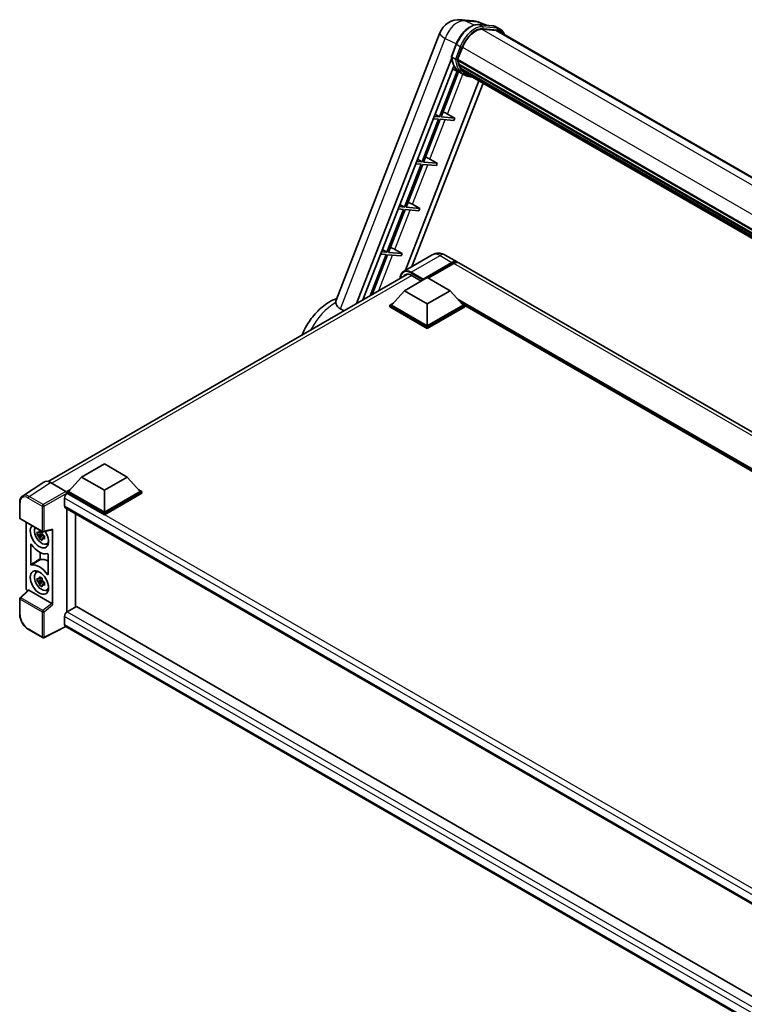
# Model space of a CAD drawing. Units: millimetres. Extents: x 87 to 12474, y 48 to 1734.
# Drawn here: x 1759 to 2096, y 324 to 782 of the extents above; entities that cross this region are included whole.
import ezdxf

# ---------------------------------------------------------------- set-up
doc = ezdxf.new("R2010")
doc.units = ezdxf.units.MM
doc.header["$LTSCALE"] = 6
doc.layers.add('Visible (ISO)', color=7, linetype='Continuous', lineweight=35)
doc.layers.add('Visible Narrow (ISO)', color=7, linetype='Continuous', lineweight=25)

msp = doc.modelspace()

# ---------------------------------------------------------------- linework, layer by layer
at = {"layer": 'Visible (ISO)'}
for p, q in [((1964.4614, 781.9199), (1970.2458, 781.4033)), ((1972.692, 779.6709), (1979.3057, 779.0802)), ((1976.3008, 779.3486), (1973.1171, 780.6891)), ((1906.4039, 651.4642), (1954.6574, 775.8305)), ((1980.7372, 776.956), (1974.2378, 777.5365)), ((1974.6327, 777.5205), (1981.2463, 776.9298)), ((1982.7431, 777.5613), (1981.046, 778.5411)), ((1982.1431, 776.522), (2343.9848, 567.6126)), ((1959.9888, 764.7854), (1962.2269, 770.5536)), ((1962.9067, 763.367), (1965.128, 769.0922)), ((1915.9351, 649.9435), (1960.1202, 763.8238)), ((1918.8745, 651.6406), (1961.0723, 760.399)), ((1961.8482, 763.5451), (1960.1512, 764.5249)), ((1962.8475, 763.1801), (2326.5673, 553.1864)), ((1963.0965, 762.8287), (1962.8546, 762.9684)), ((1962.9246, 763.4133), (2326.6553, 553.4133)), ((1963.772, 760.5606), (1963.4546, 760.7438)), ((1963.4607, 760.8914), (2326.9537, 551.0286)), ((1963.4827, 761.3341), (2326.8158, 551.5637)), ((1962.7184, 757.9804), (1954.4921, 736.7784)), ((1955.227, 736.7128), (1963.3673, 757.6932)), ((1964.157, 757.3438), (1960.5126, 758.9566)), ((1965.9541, 756.3051), (1964.257, 757.2849)), ((1964.3111, 759.4804), (2327.3372, 549.8872)), ((1964.837, 758.6931), (1964.4537, 758.9144)), ((1964.4621, 758.9898), (2327.5663, 549.3515)), ((1965.6286, 757.9932), (2327.7882, 548.9002)), ((1965.8212, 757.5332), (2328.0803, 548.3829)), ((1972.8351, 753.4838), (1938.6523, 665.3827)), ((1974.6986, 752.4079), (1941.5917, 667.0798)), ((1952.3939, 738.0318), (1954.4921, 736.7784)), ((1958.1713, 738.0818), (1961.577, 736.1456)), ((1954.0679, 735.685), (1946.3463, 715.7837)), ((1947.0811, 715.718), (1954.8027, 735.6193)), ((1951.5699, 735.9081), (1954.0679, 735.685)), ((1954.4921, 736.7784), (1951.9942, 737.0015)), ((1954.8027, 735.6193), (1961.1527, 735.0522)), ((1961.577, 736.1456), (1955.227, 736.7128)), ((1961.577, 736.1456), (1961.1527, 735.0522)), ((1945.922, 714.6902), (1938.2004, 694.7889)), ((1938.9352, 694.7233), (1946.6568, 714.6246)), ((1943.424, 714.9133), (1945.922, 714.6902)), ((1946.3463, 715.7837), (1943.8483, 716.0068)), ((1944.2481, 717.0371), (1946.3463, 715.7837)), ((1946.6568, 714.6246), (1953.0069, 714.0574)), ((1953.4311, 715.1509), (1947.0811, 715.718)), ((1950.0255, 717.087), (1953.4311, 715.1509)), ((1953.4311, 715.1509), (1953.0069, 714.0574)), ((1937.7761, 693.6954), (1930.0545, 673.7941)), ((1930.7894, 673.7285), (1938.511, 693.6298)), ((1935.2782, 693.9185), (1937.7761, 693.6954)), ((1938.2004, 694.7889), (1935.7024, 695.012)), ((1936.1022, 696.0423), (1938.2004, 694.7889)), ((1938.511, 693.6298), (1944.861, 693.0626)), ((1945.2853, 694.1561), (1938.9352, 694.7233)), ((1941.8796, 696.0922), (1945.2853, 694.1561)), ((1945.2853, 694.1561), (1944.861, 693.0626)), ((1930.0545, 673.7941), (1927.5566, 674.0173)), ((1927.9563, 675.0476), (1930.0545, 673.7941)), ((1937.1394, 673.1614), (1930.7894, 673.7285)), ((1933.7337, 675.0975), (1937.1394, 673.1614)), ((1929.6303, 672.7007), (1922.2051, 653.5635)), ((1923.1849, 654.1292), (1930.3651, 672.635)), ((1927.1323, 672.9238), (1929.6303, 672.7007)), ((1930.3651, 672.635), (1936.7151, 672.0679)), ((1937.1394, 673.1614), (1936.7151, 672.0679)), ((1951.1323, 672.588), (1937.768, 664.8721)), ((1946.6713, 660.9148), (1960.2477, 668.7531)), ((1946.8834, 661.3312), (1960.2477, 669.0471)), ((1957.1323, 672.4692), (1962.6477, 669.2848)), ((2299.7248, 474.6733), (1963.4962, 668.7949)), ((1961.0962, 668.5572), (1949.2593, 661.7231)), ((1772.4857, 567.123), (1939.5804, 663.5951)), ((1938.186, 655.8688), (1948.7926, 661.9925)), ((1941.368, 663.0458), (1945.9924, 660.3759)), ((1946.6713, 660.9148), (1946.6713, 660.9638)), ((1946.7985, 660.8413), (1946.6713, 660.9148)), ((1948.7926, 661.9925), (1959.3992, 655.8688)), ((1938.186, 655.8688), (1932.1614, 649.1082)), ((1948.7926, 649.7451), (1938.186, 655.8688)), ((1959.3992, 655.8688), (1948.7926, 649.7451)), ((1959.3992, 655.8688), (1965.4237, 649.1082)), ((1931.3129, 649.1082), (1933.0606, 650.1173)), ((1931.3129, 648.4224), (1931.3129, 649.1082)), ((1948.7926, 639.0163), (1931.3129, 649.1082)), ((1948.7926, 638.3305), (1931.3129, 648.4224)), ((1948.7926, 639.5062), (1932.1614, 649.1082)), ((1948.7926, 649.7451), (1948.7926, 639.5062)), ((1965.4237, 649.1082), (1948.7926, 639.5062)), ((1966.2723, 649.1082), (1948.7926, 639.0163)), ((1966.2723, 648.4224), (1948.7926, 638.3305)), ((1964.5245, 650.1173), (1966.2723, 649.1082)), ((1966.2723, 648.4224), (1966.2723, 649.1082)), ((2268.1725, 474.6521), (1966.2723, 648.9543)), ((1948.7926, 638.3305), (1948.7926, 639.0163)), ((1788.0813, 569.2059), (1798.688, 575.3296)), ((1798.688, 575.3296), (1809.2946, 569.2059)), ((1788.0813, 569.2059), (1782.0568, 562.4453)), ((1798.688, 563.0822), (1788.0813, 569.2059)), ((1809.2946, 569.2059), (1798.688, 563.0822)), ((1809.2946, 569.2059), (1815.3191, 562.4453)), ((1770.4677, 566.8939), (1760.6208, 560.3859)), ((1773.5689, 566.6599), (1780.7843, 562.4941)), ((1781.2083, 562.4453), (1782.956, 563.4543)), ((1814.4199, 563.4543), (1816.1676, 562.4453)), ((1780.1476, 559.4324), (1780.1476, 555.7582)), ((1781.2083, 561.7594), (1781.2083, 562.4453)), ((1798.688, 552.3534), (1781.2083, 562.4453)), ((1781.2083, 561.7597), (1781.2083, 561.4939)), ((1781.4204, 561.637), (1781.2083, 561.7594)), ((1798.688, 551.6675), (1781.2083, 561.7594)), ((1798.688, 552.8433), (1782.0568, 562.4453)), ((1798.688, 563.0822), (1798.688, 552.8433)), ((1815.3191, 562.4453), (1798.688, 552.8433)), ((1816.1676, 562.4453), (1798.688, 552.3534)), ((1816.1676, 561.7594), (1798.688, 551.6675)), ((1816.1676, 561.7594), (1816.1676, 562.4453)), ((1759.3266, 550.207), (1759.3266, 557.4716)), ((1780.5204, 554.9342), (2114.6308, 362.0354)), ((1781.2083, 554.537), (1781.2083, 506.3804)), ((1759.6266, 549.6874), (1769.9458, 543.7296)), ((1785.3028, 508.7649), (1785.3028, 552.1731)), ((1798.688, 551.6675), (1798.688, 552.3534)), ((1762.3386, 517.5514), (1762.3386, 548.1216)), ((1769.7304, 542.8266), (1767.4521, 542.3478)), ((1768.5501, 540.446), (1770.1039, 542.1797)), ((1769.6445, 543.7501), (1769.0389, 543.4004)), ((1769.0389, 541.9961), (1770.0063, 542.5546)), ((1769.7304, 543.4421), (1769.7304, 543.7033)), ((1769.7304, 542.8266), (1769.7304, 542.9581)), ((1769.8973, 542.7302), (1769.7304, 542.8266)), ((1770.1039, 542.1797), (1770.1039, 542.3724)), ((1770.1039, 542.1797), (1770.2178, 542.114)), ((1770.8607, 541.6435), (1770.2551, 541.2939)), ((1770.3927, 543.6675), (1774.4422, 544.6901)), ((1770.637, 541.872), (1770.8632, 541.7414)), ((1774.6221, 509.7022), (1774.6221, 544.9977)), ((1764.4599, 528.5341), (1764.4599, 537.8999)), ((1771.8311, 538.0745), (1772.6638, 538.443)), ((1768.7766, 534.162), (1768.7766, 531.1068)), ((1772.5008, 533.2576), (1772.5008, 523.8918)), ((1767.0388, 524.8195), (1767.7743, 525.3564)), ((1769.6445, 522.1946), (1769.0389, 521.8449)), ((1769.7304, 521.271), (1767.4521, 520.7923)), ((1768.5501, 518.8905), (1770.1039, 520.6242)), ((1769.0389, 520.4406), (1770.0063, 520.9991)), ((1769.7304, 521.8866), (1769.7304, 522.1478)), ((1769.7304, 521.271), (1769.7304, 521.4026)), ((1769.8973, 521.1747), (1769.7304, 521.271)), ((1770.1039, 520.6242), (1770.1039, 520.8169)), ((1770.1039, 520.6242), (1770.2178, 520.5585)), ((1770.8607, 520.088), (1770.2551, 519.7384)), ((1770.637, 520.3164), (1770.8632, 520.1859)), ((1763.2781, 516.5635), (1759.5191, 513.0838)), ((1774.2012, 510.4465), (1763.608, 516.5625)), ((1771.8311, 516.5189), (1772.6638, 516.8875)), ((1759.3266, 505.379), (1759.3266, 512.6435)), ((1785.663, 508.9729), (1781.4204, 506.5234)), ((1785.663, 508.9729), (2114.4778, 319.1316)), ((1780.1476, 504.3189), (1780.1476, 500.6447)), ((1780.841, 499.6356), (1770.5139, 494.478)), ((2110.6173, 309.2391), (1780.5204, 499.8207)), ((1769.9458, 494.4952), (1763.4427, 498.2498))]:
    msp.add_line(p, q, dxfattribs=at)
for centre, radius, start, end in [((1963.6074, 772.358), 9.6, 84.896091, 158.793977), ((1969.3917, 771.8414), 9.6, 67.166358, 84.896091), ((1759.9266, 550.207), 0.6, 180, 240), ((1770.2458, 544.2492), 0.6, 240, 284.173003), ((1759.9266, 512.6435), 0.6, 132.789481, 180), ((1770.2458, 495.0148), 0.6, 240, 296.538708)]:
    msp.add_arc(centre, radius, start, end, dxfattribs=at)
for centre, major_axis, ratio, start_param, end_param in [((1971.1537, 768.554), (4.92, 8.5217), 0.57735027, 0.26179939, 1.83259571), ((1977.3431, 768.2082), (4.8, 8.3138), 0.57735027, 0, 0.26179939), ((1977.7674, 767.9633), (4.92, 8.5217), 0.57735027, 6.06187086, 6.54498469), ((1977.3431, 768.2082), (4.92, 8.5217), 0.57735027, 6.06187086, 6.24005567), ((1974.0448, 775.2176), (-10.212, -17.6877), 0.57735027, 5.95280986, 6.30366314), ((1963.2035, 763.2933), (-0.258, -0.4469), 0.57735027, 4.87693346, 6.77119455), ((1976.1661, 773.9928), (-9.612, -16.6485), 0.57735027, 5.69863493, 5.7149654), ((1976.5904, 773.7479), (9.732, 16.8563), 0.57735027, 2.5543424, 2.68164536), ((1963.8167, 761.0045), (-0.258, -0.4469), 0.57735027, 4.74797851, 6.94572748), ((1976.1661, 773.9928), (-9.612, -16.6485), 0.57735027, 5.88216923, 5.89997857), ((1976.5904, 773.7479), (-9.732, -16.8563), 0.57735027, 5.87046798, 5.99777094), ((1964.8181, 759.103), (-0.258, -0.4469), 0.57735027, 4.92251144, 7.1202604), ((1976.5904, 773.7479), (-9.732, -16.8563), 0.57735027, 6.0450009, 6.17230386), ((1976.1661, 773.9928), (-9.612, -16.6485), 0.57735027, 6.084277, 6.18156167), ((1965.7529, 757.8914), (-0.138, -0.239), 0.57735027, 4.61794393, 5.13932199), ((1966.1772, 757.6464), (-0.258, -0.4469), 0.57735027, 5.09704436, 7.28961151), ((1965.7529, 757.8914), (-0.258, -0.4469), 0.57735027, 0.96529558, 1.00642621), ((1976.5904, 773.7479), (-9.732, -16.8563), 0.57735027, 6.22138854, 6.34498207), ((1976.1661, 773.9928), (-9.732, -16.8563), 0.57735027, 0.0217991, 0.06179676), ((1967.8527, 756.6791), (-0.258, -0.4469), 0.57735027, 5.2767591, 7.28961151), ((1967.4284, 756.924), (-0.258, -0.4469), 0.57735027, 0.96529558, 1.00642621), ((1956.1951, 738.1448), (-3.3374, 1.3508), 0.22135844, 4.17094547, 4.82262149), ((1948.0492, 717.1501), (-3.3374, 1.3508), 0.22135844, 4.17094547, 4.82262149), ((1939.9034, 696.1553), (-3.3374, 1.3508), 0.22135844, 4.17094547, 4.82262149), ((1931.7575, 675.1605), (-3.3374, 1.3508), 0.22135844, 4.17094547, 4.82262149), ((1960.2477, 665.1279), (2.4, 4.1569), 0.57735027, 6.10547471, 7.06858347), ((1960.2477, 665.1279), (2.22, 3.8452), 0.57735027, 0.02962637, 0.78539816), ((1961.0962, 664.638), (2.4, 4.1569), 0.57735027, 0, 0.78539816), ((1941.368, 658.3918), (-2.85, 4.9363), 0.57735027, 5.49778714, 6.60906784), ((1946.8834, 661.0862), (0.15, 0.2598), 0.57735027, 0.78539816, 2.35619449), ((1773.5741, 561.7549), (-3.0037, 5.2025), 0.5766475, 5.49839614, 6.31804945), ((1781.4204, 560.1673), (-0.9, -1.5588), 0.57735027, 3.92699082, 5.49778714), ((1780.7837, 562.0042), (-0.3, 0.5196), 0.5780539, 3.9275998, 5.49717816), ((1781.4204, 556.493), (-0.9, -1.5588), 0.57735027, 5.49778714, 6.28318531), ((1768.4803, 541.6736), (3, -5.1962), 0.57735027, 3.29297256, 7.94489041), ((1769.5834, 542.3105), (-2.4008, 4.1582), 0.57735027, 0.35706869, 3.53279276), ((1769.067, 542.0123), (-0.9393, 1.6269), 0.57735027, 5.97330265, 6.59306797), ((1769.067, 542.0123), (-0.9393, 1.6269), 0.57735027, 1.26091366, 1.88067899), ((1769.067, 542.0123), (0.9393, -1.6269), 0.57735027, 1.26091366, 1.88067899), ((1769.067, 542.0123), (0.9393, -1.6269), 0.57735027, 5.97330265, 6.59306797), ((1774.1976, 545.2472), (-0.2922, 0.5386), 0.5718249, 2.9967698, 3.95327169), ((1768.4803, 541.6736), (4.5, -7.7942), 0.57735027, 4.86750938, 6.1280649), ((1771.0259, 543.1433), (3, -5.1962), 0.57735027, 5.62163033, 5.84503628), ((1768.4803, 520.1181), (-4.5, 7.7942), 0.57735027, 4.86750938, 6.1280649), ((1772.723, 522.5676), (-4.5524, 7.8849), 0.57735027, 5.53231308, 6.10618845), ((1769.5834, 520.755), (-2.4008, 4.1582), 0.57735027, 5.8919852, 9.81597807), ((1771.0259, 521.5878), (3, -5.1962), 0.57735027, 3.57974168, 3.80314763), ((1769.067, 520.4568), (-0.9393, 1.6269), 0.57735027, 5.97330265, 6.59306797), ((1769.067, 520.4568), (-0.9393, 1.6269), 0.57735027, 1.26091366, 1.88067899), ((1769.067, 520.4568), (0.9393, -1.6269), 0.57735027, 1.26091366, 1.88067899), ((1769.067, 520.4568), (0.9393, -1.6269), 0.57735027, 5.97330265, 6.59306797), ((1763.1877, 517.0624), (-0.6, 1.0392), 0.5780539, 0.78600715, 2.07195873), ((1763.6117, 516.0546), (0.2922, -0.5386), 0.5718249, 2.39113692, 3.28641551), ((1771.0259, 521.5878), (3, -5.1962), 0.57735027, 5.62163033, 5.84503628), ((1774.1976, 509.9429), (0.2892, -0.5342), 0.58179756, 0.82141755, 2.38355232), ((1781.4204, 505.0537), (-0.9, -1.5588), 0.57735027, 3.92699082, 5.49778714), ((1781.4204, 501.3795), (-0.9, -1.5588), 0.57735027, 5.49778714, 6.28318531)]:
    msp.add_ellipse(centre, major_axis=major_axis, ratio=ratio, start_param=start_param, end_param=end_param, dxfattribs=at)
msp.add_ellipse((1768.4803, 520.1181), major_axis=(3, -5.1962), ratio=0.57735027, dxfattribs=at)
for points, knots in [([(1962.2269, 770.5536), (1962.6182, 771.5623), (1963.1156, 772.5585), (1964.2764, 774.4356), (1964.9397, 775.3162), (1966.3732, 776.8809), (1967.1433, 777.5648), (1968.7264, 778.671), (1969.5394, 779.0935), (1971.1466, 779.6269), (1971.9424, 779.7378), (1972.692, 779.6709)], [0, 0, 0, 0, 0.31415927, 0.31415927, 0.62831853, 0.62831853, 0.9424778, 0.9424778, 1.25663706, 1.25663706, 1.57079633, 1.57079633, 1.57079633, 1.57079633]), ([(1979.3057, 779.0802), (1979.4306, 779.069), (1979.5542, 779.0529), (1979.7983, 779.0108), (1979.9187, 778.9848), (1980.1559, 778.9228), (1980.2726, 778.8868), (1980.5016, 778.8048), (1980.614, 778.7589), (1980.8339, 778.6572), (1980.9413, 778.6015), (1981.046, 778.5411)], [1.570796327, 1.570796327, 1.570796327, 1.570796327, 1.623156204, 1.623156204, 1.675516082, 1.675516082, 1.727875959, 1.727875959, 1.780235837, 1.780235837, 1.832595715, 1.832595715, 1.832595715, 1.832595715]), ([(1984.7406, 775.0224), (1984.5723, 775.4994), (1984.3519, 775.9371), (1983.7195, 776.8368), (1983.2667, 777.259), (1982.7431, 777.5613)], [3.991574901, 3.991574901, 3.991574901, 3.991574901, 4.188790205, 4.188790205, 4.450589593, 4.450589593, 4.450589593, 4.450589593]), ([(1959.9888, 764.7854), (1959.982, 764.7679), (1959.979, 764.7497), (1959.9819, 764.6957), (1959.9978, 764.6593), (1960.0569, 764.5886), (1960.0987, 764.5552), (1960.1512, 764.5249)], [-0.047751254, -0.047751254, -0.047751254, -0.047751254, -0.0376220805, -0.0376220805, -0.0185556094, -0.0185556094, 0, 0, 0, 0]), ([(1964.257, 757.2849), (1963.7872, 757.5562), (1963.3482, 757.8806), (1962.5419, 758.627), (1962.1747, 759.0489), (1961.5185, 759.9792), (1961.2295, 760.4876), (1960.7325, 761.5798), (1960.5245, 762.1637), (1960.1909, 763.3964), (1960.0652, 764.0453), (1959.9809, 764.7213)], [4.974188368, 4.974188368, 4.974188368, 4.974188368, 5.104549002, 5.104549002, 5.234909635, 5.234909635, 5.365270269, 5.365270269, 5.495630902, 5.495630902, 5.625991536, 5.625991536, 5.625991536, 5.625991536]), ([(1961.8482, 763.5451), (1961.9007, 763.5148), (1961.9626, 763.4884), (1962.1006, 763.4452), (1962.1754, 763.4293), (1962.3309, 763.4098), (1962.4102, 763.4072), (1962.5266, 763.4143), (1962.5668, 763.4192), (1962.6425, 763.4333), (1962.6777, 763.4424), (1962.7107, 763.4539), (1962.7116, 763.4543), (1962.7126, 763.4546)], [-0.0807455701, -0.0807455701, -0.0807455701, -0.0807455701, -0.0621538264, -0.0621538264, -0.0430502261, -0.0430502261, -0.0228675214, -0.0228675214, -0.011463002, -0.011463002, 0, 0, 0.0003347789, 0.0003347789, 0.0003347789, 0.0003347789]), ([(1965.9541, 756.3051), (1966.8002, 755.8166), (1967.7459, 755.5022), (1969.0609, 755.3291), (1969.3742, 755.3054), (1969.6922, 755.2983)], [1.308996939, 1.308996939, 1.308996939, 1.308996939, 1.543772585, 1.543772585, 1.615404026, 1.615404026, 1.615404026, 1.615404026]), ([(1957.1323, 672.4692), (1956.8549, 672.6293), (1956.5554, 672.7775), (1955.9009, 673.0356), (1955.5457, 673.1457), (1954.7724, 673.3021), (1954.3537, 673.3481), (1953.4644, 673.3383), (1952.9934, 673.2815), (1952.0466, 673.0338), (1951.5721, 672.842), (1951.1323, 672.588)], [3.141592654, 3.141592654, 3.141592654, 3.141592654, 3.298672286, 3.298672286, 3.455751919, 3.455751919, 3.612831552, 3.612831552, 3.769911184, 3.769911184, 3.926990817, 3.926990817, 3.926990817, 3.926990817]), ([(1936.1915, 661.6385), (1936.1982, 661.8816), (1936.2184, 662.1175), (1936.2946, 662.6287), (1936.3583, 662.899), (1936.5284, 663.4055), (1936.6349, 663.6417), (1936.8902, 664.0727), (1937.039, 664.2676), (1937.3757, 664.6084), (1937.5638, 664.7542), (1937.768, 664.8721)], [1.602386239, 1.602386239, 1.602386239, 1.602386239, 1.727875959, 1.727875959, 1.884955592, 1.884955592, 2.042035225, 2.042035225, 2.199114858, 2.199114858, 2.35619449, 2.35619449, 2.35619449, 2.35619449]), ([(1890.588, 635.3094), (1891.2193, 636.8463), (1891.9679, 638.3475), (1894.0904, 641.9429), (1895.5894, 643.9611), (1898.975, 647.5711), (1900.8634, 649.1603), (1904.1265, 651.15), (1905.3826, 651.7691), (1906.7065, 652.2442)], [3.1742484, 3.1742484, 3.1742484, 3.1742484, 3.42019739, 3.42019739, 3.78824347, 3.78824347, 4.16073673, 4.16073673, 4.37581834, 4.37581834, 4.37581834, 4.37581834]), ([(1906.4039, 651.4642), (1906.3984, 651.4502), (1906.3932, 651.4361), (1906.2881, 651.1405), (1906.258, 650.8094), (1906.2818, 650.4155)], [6.14102069, 6.14102069, 6.14102069, 6.14102069, 6.152235212, 6.152235212, 6.373226187, 6.373226187, 6.373226187, 6.373226187]), ([(1908.3761, 647.4912), (1907.6583, 647.8844), (1907.085, 648.4088), (1906.4553, 649.4528), (1906.3101, 649.947), (1906.2818, 650.4155)], [2.581206007, 2.581206007, 2.581206007, 2.581206007, 2.84926027, 2.84926027, 3.061582618, 3.061582618, 3.061582618, 3.061582618]), ([(1759.3266, 557.4716), (1759.3266, 557.7181), (1759.3426, 557.9583), (1759.4083, 558.4218), (1759.4579, 558.6452), (1759.5927, 559.0703), (1759.6779, 559.2722), (1759.8854, 559.6481), (1760.0077, 559.8222), (1760.2887, 560.1338), (1760.4473, 560.2712), (1760.6208, 560.3859)], [-0.784789176, -0.784789176, -0.784789176, -0.784789176, -0.634804167, -0.634804167, -0.484819158, -0.484819158, -0.334834149, -0.334834149, -0.184849141, -0.184849141, -0.034864132, -0.034864132, -0.034864132, -0.034864132]), ([(1767.4521, 542.3478), (1767.4325, 542.5855), (1767.4234, 542.8222), (1767.4234, 543.2657), (1767.4325, 543.5062), (1767.4521, 543.7522)], [4.331071921, 4.331071921, 4.331071921, 4.331071921, 4.398975087, 4.398975087, 4.466878254, 4.466878254, 4.466878254, 4.466878254]), ([(1767.4521, 543.7522), (1767.5584, 543.6611), (1767.6666, 543.5713), (1767.8128, 543.4541), (1767.8493, 543.4251), (1767.886, 543.3963)], [4.4863158772, 4.4863158772, 4.4863158772, 4.4863158772, 4.5307133937, 4.5307133937, 4.5453911286, 4.5453911286, 4.5453911286, 4.5453911286]), ([(1767.886, 541.992), (1767.8493, 542.0207), (1767.8128, 542.0497), (1767.6666, 542.167), (1767.5584, 542.2567), (1767.4521, 542.3478)], [4.8174915459, 4.8174915459, 4.8174915459, 4.8174915459, 4.8321692807, 4.8321692807, 4.8765667973, 4.8765667973, 4.8765667973, 4.8765667973]), ([(1768.4589, 543.7271), (1768.4655, 543.7808), (1768.4723, 543.8348), (1768.5007, 544.0529), (1768.5243, 544.2188), (1768.5501, 544.3861)], [4.8174915459, 4.8174915459, 4.8174915459, 4.8174915459, 4.8321692807, 4.8321692807, 4.8765667973, 4.8765667973, 4.8765667973, 4.8765667973]), ([(1768.5501, 540.446), (1768.5243, 540.5836), (1768.5007, 540.7222), (1768.4723, 540.9074), (1768.4655, 540.9536), (1768.4589, 540.9997)], [4.4863158772, 4.4863158772, 4.4863158772, 4.4863158772, 4.5307133937, 4.5307133937, 4.5453911286, 4.5453911286, 4.5453911286, 4.5453911286]), ([(1768.5501, 544.3861), (1768.7461, 544.2647), (1768.9466, 544.1451), (1769.3307, 543.9233), (1769.5435, 543.8043), (1769.7663, 543.6839)], [4.331071921, 4.331071921, 4.331071921, 4.331071921, 4.398975087, 4.398975087, 4.466878254, 4.466878254, 4.466878254, 4.466878254]), ([(1769.7663, 543.6839), (1769.7405, 543.5166), (1769.7169, 543.3508), (1769.6885, 543.1326), (1769.6817, 543.0787), (1769.6751, 543.0249)], [4.4863158772, 4.4863158772, 4.4863158772, 4.4863158772, 4.5307133937, 4.5307133937, 4.5453911286, 4.5453911286, 4.5453911286, 4.5453911286]), ([(1770.248, 542.0327), (1770.2978, 542.0115), (1770.348, 541.9904), (1770.5511, 541.906), (1770.7065, 541.8435), (1770.8643, 541.7821)], [4.8174915459, 4.8174915459, 4.8174915459, 4.8174915459, 4.8321692807, 4.8321692807, 4.8765667973, 4.8765667973, 4.8765667973, 4.8765667973]), ([(1770.8643, 540.3777), (1770.7065, 540.4391), (1770.5511, 540.5016), (1770.348, 540.586), (1770.2978, 540.6071), (1770.248, 540.6283)], [4.4863158772, 4.4863158772, 4.4863158772, 4.4863158772, 4.5307133937, 4.5307133937, 4.5453911286, 4.5453911286, 4.5453911286, 4.5453911286]), ([(1770.8643, 541.7821), (1770.8571, 541.529), (1770.8538, 541.2852), (1770.8538, 540.8416), (1770.8571, 540.6083), (1770.8643, 540.3777)], [4.331071921, 4.331071921, 4.331071921, 4.331071921, 4.398975087, 4.398975087, 4.466878254, 4.466878254, 4.466878254, 4.466878254]), ([(1764.7296, 537.9025), (1764.7118, 537.9279), (1764.6915, 537.9505), (1764.6486, 537.9874), (1764.6263, 538.0015), (1764.5826, 538.0192), (1764.5616, 538.0226), (1764.5237, 538.0184), (1764.5071, 538.0107), (1764.4829, 537.9874), (1764.4744, 537.9735), (1764.4629, 537.9402), (1764.4599, 537.921), (1764.4599, 537.8999)], [0, 0, 0, 0, 0.0078199922, 0.0078199922, 0.0156337436, 0.0156337436, 0.0234424956, 0.0234424956, 0.031250375, 0.031250375, 0.0376977954, 0.0376977954, 0.0441465642, 0.0441465642, 0.0441465642, 0.0441465642]), ([(1769.7663, 539.7438), (1769.5435, 539.8498), (1769.3307, 539.9622), (1768.9466, 540.184), (1768.7461, 540.3102), (1768.5501, 540.446)], [4.331071921, 4.331071921, 4.331071921, 4.331071921, 4.398975087, 4.398975087, 4.466878254, 4.466878254, 4.466878254, 4.466878254]), ([(1769.6751, 540.2975), (1769.6817, 540.2514), (1769.6885, 540.2053), (1769.7169, 540.02), (1769.7405, 539.8814), (1769.7663, 539.7438)], [4.8174915459, 4.8174915459, 4.8174915459, 4.8174915459, 4.8321692807, 4.8321692807, 4.8765667973, 4.8765667973, 4.8765667973, 4.8765667973]), ([(1772.5008, 533.2576), (1772.5008, 533.2831), (1772.4964, 533.3109), (1772.4796, 533.3678), (1772.4673, 533.3964), (1772.4363, 533.4507), (1772.4179, 533.4758), (1772.3772, 533.5192), (1772.3554, 533.5371), (1772.3151, 533.561), (1772.2969, 533.5683), (1772.2622, 533.5756), (1772.2458, 533.5755), (1772.2311, 533.5716)], [0, 0, 0, 0, 0.0078199624, 0.0078199624, 0.0156336701, 0.0156336701, 0.023442371, 0.023442371, 0.0312501991, 0.0312501991, 0.0376977323, 0.0376977323, 0.0441465637, 0.0441465637, 0.0441465637, 0.0441465637]), ([(1764.4599, 528.5341), (1764.4599, 528.5086), (1764.4643, 528.4808), (1764.4811, 528.4239), (1764.4934, 528.3953), (1764.5244, 528.341), (1764.5428, 528.3159), (1764.5835, 528.2725), (1764.6053, 528.2546), (1764.6456, 528.2307), (1764.6638, 528.2234), (1764.6985, 528.2161), (1764.7149, 528.2162), (1764.7296, 528.2201)], [0, 0, 0, 0, 0.0078199624, 0.0078199624, 0.0156336702, 0.0156336702, 0.023442371, 0.023442371, 0.0312501992, 0.0312501992, 0.0376977324, 0.0376977324, 0.0441465637, 0.0441465637, 0.0441465637, 0.0441465637]), ([(1768.7766, 531.1068), (1768.7766, 531.0813), (1768.781, 531.0535), (1768.7977, 530.9966), (1768.8101, 530.968), (1768.8411, 530.9138), (1768.8595, 530.8886), (1768.9002, 530.8452), (1768.922, 530.8273), (1768.9617, 530.8038), (1768.9792, 530.7966), (1769.0129, 530.7891), (1769.0288, 530.7888), (1769.0433, 530.7921)], [0, 0, 0, 0, 0.0078195138, 0.0078195138, 0.0156330182, 0.0156330182, 0.0234418051, 0.0234418051, 0.0312498868, 0.0312498868, 0.0374773106, 0.0374773106, 0.0437059044, 0.0437059044, 0.0437059044, 0.0437059044]), ([(1767.4521, 520.7923), (1767.4325, 521.03), (1767.4234, 521.2667), (1767.4234, 521.7102), (1767.4325, 521.9507), (1767.4521, 522.1966)], [4.331071921, 4.331071921, 4.331071921, 4.331071921, 4.398975087, 4.398975087, 4.466878254, 4.466878254, 4.466878254, 4.466878254]), ([(1767.4521, 522.1966), (1767.5584, 522.1056), (1767.6666, 522.0158), (1767.8128, 521.8986), (1767.8493, 521.8696), (1767.886, 521.8408)], [4.4863158772, 4.4863158772, 4.4863158772, 4.4863158772, 4.5307133937, 4.5307133937, 4.5453911286, 4.5453911286, 4.5453911286, 4.5453911286]), ([(1768.4589, 522.1716), (1768.4655, 522.2253), (1768.4723, 522.2793), (1768.5007, 522.4974), (1768.5243, 522.6632), (1768.5501, 522.8306)], [4.8174915459, 4.8174915459, 4.8174915459, 4.8174915459, 4.8321692807, 4.8321692807, 4.8765667973, 4.8765667973, 4.8765667973, 4.8765667973]), ([(1768.5501, 522.8306), (1768.7461, 522.7091), (1768.9466, 522.5896), (1769.3307, 522.3678), (1769.5435, 522.2488), (1769.7663, 522.1284)], [4.331071921, 4.331071921, 4.331071921, 4.331071921, 4.398975087, 4.398975087, 4.466878254, 4.466878254, 4.466878254, 4.466878254]), ([(1772.2311, 523.8892), (1772.2489, 523.8638), (1772.2692, 523.8412), (1772.3121, 523.8043), (1772.3344, 523.7902), (1772.3781, 523.7726), (1772.3991, 523.7691), (1772.437, 523.7734), (1772.4536, 523.781), (1772.4778, 523.8043), (1772.4863, 523.8182), (1772.4978, 523.8515), (1772.5008, 523.8707), (1772.5008, 523.8918)], [0, 0, 0, 0, 0.0078199922, 0.0078199922, 0.0156337436, 0.0156337436, 0.0234424956, 0.0234424956, 0.031250375, 0.031250375, 0.0376977954, 0.0376977954, 0.0441465642, 0.0441465642, 0.0441465642, 0.0441465642]), ([(1767.886, 520.4364), (1767.8493, 520.4652), (1767.8128, 520.4942), (1767.6666, 520.6115), (1767.5584, 520.7012), (1767.4521, 520.7923)], [4.8174915459, 4.8174915459, 4.8174915459, 4.8174915459, 4.8321692807, 4.8321692807, 4.8765667973, 4.8765667973, 4.8765667973, 4.8765667973]), ([(1768.5501, 518.8905), (1768.5243, 519.0281), (1768.5007, 519.1667), (1768.4723, 519.3519), (1768.4655, 519.398), (1768.4589, 519.4442)], [4.4863158772, 4.4863158772, 4.4863158772, 4.4863158772, 4.5307133937, 4.5307133937, 4.5453911286, 4.5453911286, 4.5453911286, 4.5453911286]), ([(1769.7663, 518.1883), (1769.5435, 518.2943), (1769.3307, 518.4067), (1768.9466, 518.6285), (1768.7461, 518.7547), (1768.5501, 518.8905)], [4.331071921, 4.331071921, 4.331071921, 4.331071921, 4.398975087, 4.398975087, 4.466878254, 4.466878254, 4.466878254, 4.466878254]), ([(1769.7663, 522.1284), (1769.7405, 521.9611), (1769.7169, 521.7953), (1769.6885, 521.5771), (1769.6817, 521.5231), (1769.6751, 521.4694)], [4.4863158772, 4.4863158772, 4.4863158772, 4.4863158772, 4.5307133937, 4.5307133937, 4.5453911286, 4.5453911286, 4.5453911286, 4.5453911286]), ([(1769.6751, 518.742), (1769.6817, 518.6959), (1769.6885, 518.6497), (1769.7169, 518.4645), (1769.7405, 518.3259), (1769.7663, 518.1883)], [4.8174915459, 4.8174915459, 4.8174915459, 4.8174915459, 4.8321692807, 4.8321692807, 4.8765667973, 4.8765667973, 4.8765667973, 4.8765667973]), ([(1770.248, 520.4772), (1770.2978, 520.456), (1770.348, 520.4349), (1770.5511, 520.3504), (1770.7065, 520.288), (1770.8643, 520.2266)], [4.8174915459, 4.8174915459, 4.8174915459, 4.8174915459, 4.8321692807, 4.8321692807, 4.8765667973, 4.8765667973, 4.8765667973, 4.8765667973]), ([(1770.8643, 518.8222), (1770.7065, 518.8836), (1770.5511, 518.9461), (1770.348, 519.0305), (1770.2978, 519.0516), (1770.248, 519.0728)], [4.4863158772, 4.4863158772, 4.4863158772, 4.4863158772, 4.5307133937, 4.5307133937, 4.5453911286, 4.5453911286, 4.5453911286, 4.5453911286]), ([(1770.8643, 520.2266), (1770.8571, 519.9735), (1770.8538, 519.7297), (1770.8538, 519.2861), (1770.8571, 519.0528), (1770.8643, 518.8222)], [4.331071921, 4.331071921, 4.331071921, 4.331071921, 4.398975087, 4.398975087, 4.466878254, 4.466878254, 4.466878254, 4.466878254]), ([(1763.4427, 498.2498), (1763.2192, 498.3788), (1762.9986, 498.5264), (1762.5663, 498.855), (1762.3546, 499.036), (1761.9441, 499.427), (1761.7452, 499.637), (1761.3639, 500.0814), (1761.1815, 500.3158), (1760.8369, 500.8038), (1760.6748, 501.0573), (1760.3741, 501.5781), (1760.2356, 501.8453), (1759.9853, 502.3877), (1759.8735, 502.6628), (1759.6793, 503.2152), (1759.5968, 503.4925), (1759.4635, 504.0436), (1759.4126, 504.3173), (1759.3442, 504.856), (1759.3266, 505.121), (1759.3266, 505.379)], [-0.78478918, -0.78478918, -0.78478918, -0.78478918, -0.62783134, -0.62783134, -0.47087351, -0.47087351, -0.31391567, -0.31391567, -0.15695784, -0.15695784, 0, 0, 0.15695784, 0.15695784, 0.31391567, 0.31391567, 0.47087351, 0.47087351, 0.62783134, 0.62783134, 0.78478918, 0.78478918, 0.78478918, 0.78478918])]:
    msp.add_open_spline(points, degree=3, knots=knots, dxfattribs=at)
for points, weights in [([(1919.4482, 651.9718), (1919.2739, 652.0957), (1919.0993, 652.2199)], [6.76475501875, 6.75987282525, 6.75498913749]), ([(1769.0389, 543.4004), (1768.6166, 543.4166), (1767.886, 543.3963)], [1.35956394726, 1.22656475141, 1.03074466748]), ([(1767.886, 541.992), (1768.6166, 542.0122), (1769.0389, 541.9961)], [1.03074466748, 1.22656475141, 1.35956394726]), ([(1768.4589, 543.7271), (1768.8417, 543.5466), (1769.0389, 543.4004)], [1.03074466748, 1.22656475141, 1.35956394726]), ([(1769.0389, 541.9961), (1768.8417, 541.6223), (1768.4589, 540.9997)], [1.35956394726, 1.22656475141, 1.03074466748]), ([(1769.6751, 540.2975), (1770.058, 540.9201), (1770.2551, 541.2939)], [1.03074466748, 1.22656475141, 1.35956394726]), ([(1770.2551, 541.2939), (1770.2831, 541.0501), (1770.248, 540.6283)], [1.35956394726, 1.22656475141, 1.03074466748]), ([(1768.4589, 522.1716), (1768.8417, 521.9911), (1769.0389, 521.8449)], [1.03074466748, 1.22656475141, 1.35956394726]), ([(1769.0389, 521.8449), (1768.6166, 521.8611), (1767.886, 521.8408)], [1.35956394726, 1.22656475141, 1.03074466748]), ([(1767.886, 520.4364), (1768.6166, 520.4567), (1769.0389, 520.4406)], [1.03074466748, 1.22656475141, 1.35956394726]), ([(1769.0389, 520.4406), (1768.8417, 520.0668), (1768.4589, 519.4442)], [1.35956394726, 1.22656475141, 1.03074466748]), ([(1769.6751, 518.742), (1770.058, 519.3646), (1770.2551, 519.7384)], [1.03074466748, 1.22656475141, 1.35956394726]), ([(1770.2551, 519.7384), (1770.2831, 519.4946), (1770.248, 519.0728)], [1.35956394726, 1.22656475141, 1.03074466748])]:
    msp.add_rational_spline(points, weights, degree=2, dxfattribs=at)
msp.add_open_spline([(1910.0818, 646.5641), (1909.2266, 647.0292), (1908.3761, 647.4912)], degree=2, dxfattribs=at)
at = {"layer": 'Visible Narrow (ISO)'}
for p, q in [((1966.3969, 781.4141), (1972.1813, 780.8975)), ((1970.5815, 779.4349), (1966.3969, 781.4141)), ((1972.1813, 780.8975), (1975.7413, 779.3985)), ((1972.8508, 779.62), (1979.4644, 779.0293)), ((1974.5479, 778.6402), (1972.8508, 779.62)), ((1981.1615, 778.0495), (1979.4644, 779.0293)), ((1974.144, 777.5349), (2337.3288, 567.8501)), ((1981.1615, 778.0495), (1974.5479, 778.6402)), ((1974.76, 777.8485), (1981.3736, 777.2578)), ((1980.7372, 776.956), (2343.2109, 567.6817)), ((1908.3761, 647.4912), (1957.1593, 773.2227)), ((1957.1593, 773.2227), (1962.3177, 770.7828)), ((1960.1512, 764.5249), (1962.4188, 770.3694)), ((1964.1159, 769.3896), (1962.4188, 770.3694)), ((1964.1159, 769.3896), (1961.8482, 763.5451)), ((1962.7126, 763.4546), (1964.9075, 769.1118)), ((1965.1508, 769.1507), (2328.883, 559.1498)), ((1958.1713, 738.0818), (1965.3722, 756.641)), ((1950.0255, 717.087), (1957.1351, 735.411)), ((1941.8796, 696.0922), (1948.9892, 714.4162)), ((1933.7337, 675.0975), (1940.8433, 693.4215)), ((1926.2947, 655.9247), (1932.6975, 672.4267)), ((1941.368, 664.5155), (1954.7323, 672.2314)), ((1954.7323, 672.2314), (1960.2477, 669.0471)), ((1960.8417, 668.4102), (1960.2477, 668.7531)), ((1941.1558, 664.1481), (1946.6713, 660.9638)), ((1946.8834, 661.3312), (1941.368, 664.5155)), ((2299.2102, 473.347), (1961.0962, 668.5572)), ((1941.5801, 662.9234), (1774.2079, 566.291)), ((2269.2392, 475.2679), (1962.5463, 652.3372)), ((2268.7301, 474.974), (1963.6254, 651.1263)), ((2268.3483, 474.7535), (1964.4346, 650.2182)), ((1763.7279, 560.1558), (1773.5689, 566.6599)), ((1763.3184, 559.4298), (1769.8216, 555.6752)), ((1770.231, 556.4012), (1763.7279, 560.1558)), ((1780.7843, 562.4941), (1770.231, 556.4012)), ((1770.655, 555.6668), (1781.2083, 561.7597)), ((2118.0897, 364.3215), (1780.1476, 559.4324)), ((2120.4074, 365.9227), (1781.4204, 561.637)), ((1759.5024, 549.9621), (1759.5024, 557.2266)), ((1769.8216, 555.6752), (1769.8216, 544.0043)), ((1770.655, 543.9959), (1770.655, 555.6668)), ((1780.1476, 555.7582), (2115.1224, 362.3604)), ((1769.8216, 544.0043), (1759.5024, 549.9621)), ((1774.6221, 544.9977), (1770.655, 543.9959)), ((1759.8213, 513.0573), (1763.608, 516.5625)), ((1770.1405, 507.0995), (1759.8213, 513.0573)), ((1759.5024, 505.134), (1759.5024, 512.3986)), ((1759.5024, 512.3986), (1769.8216, 506.4408)), ((1774.2012, 510.4465), (1770.1405, 507.0995)), ((1770.655, 506.4324), (1774.6221, 509.7022)), ((1769.8216, 506.4408), (1769.8216, 494.7698)), ((1770.655, 494.7614), (1770.655, 506.4324)), ((2112.9021, 312.203), (1780.1476, 504.3189)), ((1781.4204, 506.5234), (2114.4778, 314.2327)), ((1780.6432, 499.7498), (1770.655, 494.7614)), ((1780.1476, 500.6447), (2110.6177, 309.8477)), ((1769.8216, 494.7698), (1763.3184, 498.5244))]:
    msp.add_line(p, q, dxfattribs=at)
for centre, major_axis, ratio, start_param, end_param in [((1963.6074, 772.358), (4.1047, 8.6782), 0.65980777, 0.21484297, 1.7780431), ((1969.0324, 769.7787), (5.4, 9.3531), 0.57735027, 0.26179939, 1.83259571), ((1970.7295, 768.7989), (5.4, 9.3531), 0.57735027, 0.26179939, 1.83259571), ((1963.6074, 772.358), (0.854, 9.5619), 0.78867513, 6.01957236, 6.28318531), ((1969.3917, 771.8414), (0.854, 9.5619), 0.78867513, 6.01957236, 6.28318531), ((1969.3917, 771.8414), (3.7253, 8.8477), 0.52285182, 0, 0.18906056), ((1972.6387, 779.0733), (0.0534, 0.5976), 0.78867513, 5.9323059, 6.28318531), ((1979.2523, 778.4826), (0.0534, 0.5976), 0.78867513, 5.9323059, 6.28318531), ((1975.646, 769.188), (5.4, 9.3531), 0.57735027, 0, 0.26179939), ((1963.6074, 772.358), (-8.9499, 3.4725), 0.21132487, 0, 0.85161555), ((1971.1537, 768.554), (5.1, 8.8335), 0.57735027, 0.26179939, 1.83259571), ((1974.3357, 778.0935), (0.0534, 0.5976), 0.78867513, 4.36150957, 5.9323059), ((1980.9493, 777.5028), (0.0534, 0.5976), 0.78867513, 4.36150957, 5.9323059), ((1977.3431, 768.2082), (5.4, 9.3531), 0.57735027, 0, 0.26179939), ((1977.7674, 767.9633), (5.1, 8.8335), 0.57735027, 5.93848413, 6.54498469), ((1962.7862, 770.3366), (-0.5594, 0.217), 0.21132487, 0, 0.93888201), ((1964.4833, 769.3568), (0.5594, -0.217), 0.21132487, 4.08047467, 5.65127099), ((1974.469, 774.9726), (-10.212, -17.6877), 0.57735027, 5.62896416, 6.28318531), ((1976.1661, 773.9928), (-10.212, -17.6877), 0.57735027, 5.62896416, 6.28318531), ((1976.5904, 773.7479), (-9.912, -17.1681), 0.57735027, 5.63917515, 6.48369071), ((1954.7323, 666.3526), (-3.6, 6.2354), 0.57735027, 5.49778714, 6.28318531), ((1954.7323, 668.3122), (2.4, 4.1569), 0.57735027, 0, 0.78539816), ((1941.1558, 658.5143), (-3.45, 5.9756), 0.57735027, 5.49778714, 7.00309536), ((1941.368, 658.6367), (-3.6, 6.2354), 0.57735027, 5.49778714, 6.28318531), ((1941.368, 664.2706), (0.15, 0.2598), 0.57735027, 0.78539816, 2.35619449), ((1906.5588, 631.4586), (11.7082, 20.2793), 0.57735027, 0.80213169, 1.60341024), ((1763.3231, 555.0153), (-2.7033, 4.6822), 0.5766475, 5.49839614, 7.06797449), ((1763.7473, 555.2603), (-3.0343, 5.1831), 0.57677384, 5.49491862, 6.31457193), ((1763.7427, 559.6748), (0.3, 0.5196), 0.57735027, 0.82030475, 2.35619449), ((1759.9266, 557.4716), (-0.6, 0), 0.57735027, 0, 0.78539816), ((1770.2458, 555.9202), (0.3, 0.5196), 0.57735027, 0.82030475, 2.35619449), ((1770.2458, 555.9202), (-0.6, 0), 0.57735027, 0.78539816, 2.32128791), ((1770.2458, 555.9202), (-0.3, 0.5196), 0.53637355, 3.9275998, 5.49717815), ((1759.9266, 550.207), (-0.6, 0), 0.57735027, 0, 0.78539816), ((1759.9266, 550.207), (-0.3, -0.5196), 0.57735027, 5.49778714, 6.28318531), ((1770.2458, 544.2492), (0.6, 0), 0.57735027, 3.92699082, 5.46288056), ((1770.2458, 544.2492), (-0.3, -0.5196), 0.57735027, 5.49778714, 6.28318531), ((1770.2458, 544.2492), (0.1469, -0.5817), 0.68265399, 0, 0.95650189), ((1759.9266, 512.6435), (-0.3, -0.5196), 0.57735027, 4.17779463, 5.49778714), ((1759.9266, 512.6435), (-0.4076, 0.4403), 0.43528024, 5.38790672, 6.28318531), ((1759.9266, 512.6435), (-0.6, 0), 0.57735027, 0, 0.78539816), ((1759.9266, 505.379), (-0.6, 0), 0.57735027, 0, 0.78539816), ((1763.3231, 502.9335), (-2.7, 4.6765), 0.5780539, 0.78600715, 2.3555855), ((1770.2458, 506.6857), (0.3, 0.5196), 0.57735027, 1.03620198, 2.35619449), ((1770.2458, 506.6857), (-0.6, 0), 0.57735027, 0.78539816, 2.32128791), ((1770.2458, 506.6857), (-0.3816, 0.463), 0.39624112, 3.84968252, 5.41181729), ((1763.7427, 498.7694), (-0.3, -0.5196), 0.57735027, 5.49778714, 6.28318531), ((1770.2458, 495.0148), (-0.3, -0.5196), 0.57735027, 5.49778714, 6.28318531), ((1770.2458, 495.0148), (0.6, 0), 0.57735027, 3.92699082, 5.46288056), ((1770.2458, 495.0148), (0.2681, -0.5368), 0.5766475, 0, 0.8196533)]:
    msp.add_ellipse(centre, major_axis=major_axis, ratio=ratio, start_param=start_param, end_param=end_param, dxfattribs=at)
for points in [[(1764.4599, 537.8999), (1764.5195, 537.9308), (1764.579, 537.9617), (1764.6385, 537.9925)], [(1772.5008, 524.0609), (1772.4109, 524.0037), (1772.321, 523.9464), (1772.2311, 523.8892)]]:
    msp.add_open_spline(points, degree=3, dxfattribs=at)
for points, knots in [([(1768.7766, 531.1068), (1768.4424, 530.9078), (1768.1082, 530.7088), (1767.3823, 530.2763), (1766.9905, 530.0429), (1766.5988, 529.8094), (1766.2135, 529.5798), (1765.8283, 529.3501), (1765.1153, 528.925), (1764.7876, 528.7296), (1764.4599, 528.5341)], [-0.520377854, -0.520377854, -0.520377854, -0.520377854, -0.404165284, -0.404165284, -0.267938507, -0.267938507, -0.267938507, -0.133969253, -0.133969253, -0.020014847, -0.020014847, -0.020014847, -0.020014847]), ([(1764.7296, 528.2201), (1765.0571, 528.4156), (1765.3846, 528.6109), (1766.097, 529.0359), (1766.482, 529.2655), (1766.867, 529.4951), (1767.2584, 529.7285), (1767.6499, 529.9618), (1768.3754, 530.3942), (1768.7093, 530.5932), (1769.0433, 530.7921)], [0.020014847, 0.020014847, 0.020014847, 0.020014847, 0.133969253, 0.133969253, 0.267938507, 0.267938507, 0.267938507, 0.404165284, 0.404165284, 0.520377854, 0.520377854, 0.520377854, 0.520377854])]:
    msp.add_open_spline(points, degree=3, knots=knots, dxfattribs=at)

doc.saveas('drawing.dxf')
